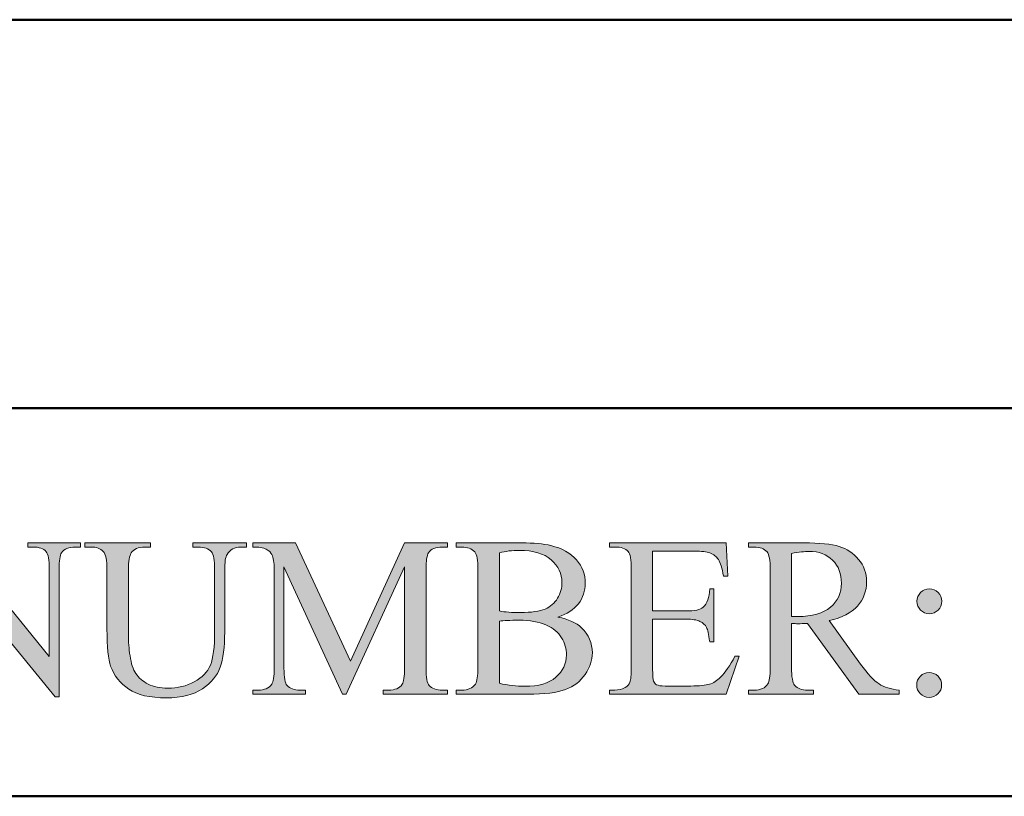
# Model space of a CAD drawing. Units: inches. Extents: x 0.3 to 10.6, y 0.3 to 8.2.
# Drawn here: x 9.3 to 9.7, y 0.5 to 0.8 of the extents above; entities that cross this region are included whole.
import ezdxf

# ---------------------------------------------------------------- set-up
doc = ezdxf.new("R2010")
doc.units = ezdxf.units.IN
doc.header["$MEASUREMENT"] = 0
doc.layers.add('TEXT2', color=7, linetype='Continuous')

# ---------------------------------------------------------------- blocks, each defined once
blk = doc.blocks.new('block 40')
at = {"layer": 'TEXT2', "true_color": 0xffffff}
h = blk.add_hatch(color=7, dxfattribs=at)
h.dxf.hatch_style = 2
edge = h.paths.add_edge_path()
edge.add_spline(control_points=[(9.21467, 0.5789), (9.21467, 0.5789), (9.23188, 0.5789), (9.23188, 0.5789), (9.23188, 0.5789), (9.27064, 0.53133), (9.27064, 0.53133), (9.27064, 0.53133), (9.27064, 0.5679), (9.27064, 0.5679), (9.27064, 0.5718), (9.27021, 0.57423), (9.26933, 0.5752), (9.26817, 0.57651), (9.26636, 0.57716), (9.26386, 0.57716), (9.26386, 0.57716), (9.26166, 0.57716), (9.26166, 0.57716), (9.26166, 0.57716), (9.26166, 0.5789), (9.26166, 0.5789), (9.26166, 0.5789), (9.28373, 0.5789), (9.28373, 0.5789), (9.28373, 0.5789), (9.28373, 0.57716), (9.28373, 0.57716), (9.28373, 0.57716), (9.28149, 0.57716), (9.28149, 0.57716), (9.27881, 0.57716), (9.27691, 0.57635), (9.27578, 0.57473), (9.27511, 0.57373), (9.27475, 0.57145), (9.27475, 0.5679), (9.27475, 0.5679), (9.27475, 0.51444), (9.27475, 0.51444), (9.27475, 0.51444), (9.27307, 0.51444), (9.27307, 0.51444), (9.27307, 0.51444), (9.23127, 0.56551), (9.23127, 0.56551), (9.23127, 0.56551), (9.23127, 0.52646), (9.23127, 0.52646), (9.23127, 0.52257), (9.23169, 0.52014), (9.23253, 0.51917), (9.23371, 0.51786), (9.23554, 0.51721), (9.238, 0.51721), (9.238, 0.51721), (9.24025, 0.51721), (9.24025, 0.51721), (9.24025, 0.51721), (9.24025, 0.51548), (9.24025, 0.51548), (9.24025, 0.51548), (9.21817, 0.51548), (9.21817, 0.51548), (9.21817, 0.51548), (9.21817, 0.51721), (9.21817, 0.51721), (9.21817, 0.51721), (9.22036, 0.51721), (9.22036, 0.51721), (9.22308, 0.51721), (9.225, 0.51801), (9.22611, 0.51964), (9.22681, 0.52063), (9.22715, 0.52291), (9.22715, 0.52646), (9.22715, 0.52646), (9.22715, 0.57057), (9.22715, 0.57057), (9.22531, 0.57271), (9.22392, 0.57414), (9.22297, 0.57483), (9.22202, 0.57551), (9.22062, 0.57614), (9.21878, 0.57674), (9.21787, 0.57703), (9.2165, 0.57716), (9.21467, 0.57716), (9.21467, 0.57716), (9.21467, 0.5789), (9.21467, 0.5789)], knot_values=[0, 0, 0, 0, 1, 1, 1, 2, 2, 2, 3, 3, 3, 4, 4, 4, 5, 5, 5, 6, 6, 6, 7, 7, 7, 8, 8, 8, 9, 9, 9, 10, 10, 10, 11, 11, 11, 12, 12, 12, 13, 13, 13, 14, 14, 14, 15, 15, 15, 16, 16, 16, 17, 17, 17, 18, 18, 18, 19, 19, 19, 20, 20, 20, 21, 21, 21, 22, 22, 22, 23, 23, 23, 24, 24, 24, 25, 25, 25, 26, 26, 26, 27, 27, 27, 28, 28, 28, 29, 29, 29, 30, 30, 30, 30], degree=3, periodic=1)
h = blk.add_hatch(color=7, dxfattribs=at)
h.dxf.hatch_style = 2
edge = h.paths.add_edge_path()
edge.add_spline(control_points=[(9.33078, 0.57716), (9.33078, 0.57716), (9.33078, 0.5789), (9.33078, 0.5789), (9.33078, 0.5789), (9.35323, 0.5789), (9.35323, 0.5789), (9.35323, 0.5789), (9.35323, 0.57716), (9.35323, 0.57716), (9.35323, 0.57716), (9.35084, 0.57716), (9.35084, 0.57716), (9.34835, 0.57716), (9.34644, 0.57612), (9.34509, 0.57403), (9.34444, 0.57307), (9.34412, 0.57081), (9.34412, 0.56729), (9.34412, 0.56729), (9.34412, 0.54157), (9.34412, 0.54157), (9.34412, 0.53521), (9.34348, 0.53027), (9.34222, 0.52677), (9.34096, 0.52326), (9.33847, 0.52025), (9.33478, 0.51774), (9.33108, 0.51523), (9.32606, 0.51398), (9.3197, 0.51398), (9.31278, 0.51398), (9.30752, 0.51518), (9.30394, 0.51758), (9.30035, 0.51998), (9.29781, 0.52321), (9.29632, 0.52726), (9.29532, 0.53003), (9.29481, 0.53524), (9.29481, 0.54289), (9.29481, 0.54289), (9.29481, 0.56767), (9.29481, 0.56767), (9.29481, 0.57156), (9.29428, 0.57412), (9.2932, 0.57534), (9.29213, 0.57655), (9.29039, 0.57716), (9.28799, 0.57716), (9.28799, 0.57716), (9.2856, 0.57716), (9.2856, 0.57716), (9.2856, 0.57716), (9.2856, 0.5789), (9.2856, 0.5789), (9.2856, 0.5789), (9.31302, 0.5789), (9.31302, 0.5789), (9.31302, 0.5789), (9.31302, 0.57716), (9.31302, 0.57716), (9.31302, 0.57716), (9.31057, 0.57716), (9.31057, 0.57716), (9.30796, 0.57716), (9.30608, 0.57633), (9.30497, 0.57468), (9.30419, 0.57355), (9.30379, 0.57122), (9.30379, 0.56767), (9.30379, 0.56767), (9.30379, 0.54003), (9.30379, 0.54003), (9.30379, 0.53757), (9.30402, 0.53475), (9.30447, 0.53156), (9.30493, 0.52839), (9.30575, 0.52591), (9.30693, 0.52413), (9.30812, 0.52235), (9.30983, 0.52089), (9.31205, 0.51973), (9.31428, 0.51858), (9.31702, 0.518), (9.32026, 0.518), (9.32441, 0.518), (9.32811, 0.51891), (9.33139, 0.52071), (9.33466, 0.52252), (9.3369, 0.52483), (9.33811, 0.52766), (9.3393, 0.53048), (9.3399, 0.53526), (9.3399, 0.54199), (9.3399, 0.54199), (9.3399, 0.56767), (9.3399, 0.56767), (9.3399, 0.57163), (9.33946, 0.57411), (9.3386, 0.5751), (9.33738, 0.57647), (9.33557, 0.57716), (9.33317, 0.57716), (9.33317, 0.57716), (9.33078, 0.57716), (9.33078, 0.57716)], knot_values=[0, 0, 0, 0, 1, 1, 1, 2, 2, 2, 3, 3, 3, 4, 4, 4, 5, 5, 5, 6, 6, 6, 7, 7, 7, 8, 8, 8, 9, 9, 9, 10, 10, 10, 11, 11, 11, 12, 12, 12, 13, 13, 13, 14, 14, 14, 15, 15, 15, 16, 16, 16, 17, 17, 17, 18, 18, 18, 19, 19, 19, 20, 20, 20, 21, 21, 21, 22, 22, 22, 23, 23, 23, 24, 24, 24, 25, 25, 25, 26, 26, 26, 27, 27, 27, 28, 28, 28, 29, 29, 29, 30, 30, 30, 31, 31, 31, 32, 32, 32, 33, 33, 33, 34, 34, 34, 35, 35, 35, 35], degree=3, periodic=1)
h = blk.add_hatch(color=7, dxfattribs=at)
h.dxf.hatch_style = 2
edge = h.paths.add_edge_path()
edge.add_spline(control_points=[(9.39345, 0.51548), (9.39345, 0.51548), (9.36894, 0.56883), (9.36894, 0.56883), (9.36894, 0.56883), (9.36894, 0.52646), (9.36894, 0.52646), (9.36894, 0.52257), (9.36936, 0.52014), (9.37021, 0.51917), (9.37137, 0.51786), (9.37318, 0.51721), (9.37568, 0.51721), (9.37568, 0.51721), (9.37792, 0.51721), (9.37792, 0.51721), (9.37792, 0.51721), (9.37792, 0.51548), (9.37792, 0.51548), (9.37792, 0.51548), (9.35585, 0.51548), (9.35585, 0.51548), (9.35585, 0.51548), (9.35585, 0.51721), (9.35585, 0.51721), (9.35585, 0.51721), (9.35809, 0.51721), (9.35809, 0.51721), (9.36077, 0.51721), (9.36267, 0.51801), (9.3638, 0.51964), (9.36449, 0.52063), (9.36483, 0.52291), (9.36483, 0.52646), (9.36483, 0.52646), (9.36483, 0.5679), (9.36483, 0.5679), (9.36483, 0.57071), (9.36452, 0.57274), (9.36389, 0.57399), (9.36346, 0.57488), (9.36266, 0.57564), (9.36148, 0.57625), (9.36031, 0.57686), (9.35844, 0.57716), (9.35585, 0.57716), (9.35585, 0.57716), (9.35585, 0.5789), (9.35585, 0.5789), (9.35585, 0.5789), (9.37381, 0.5789), (9.37381, 0.5789), (9.37381, 0.5789), (9.39681, 0.52927), (9.39681, 0.52927), (9.39681, 0.52927), (9.41945, 0.5789), (9.41945, 0.5789), (9.41945, 0.5789), (9.43741, 0.5789), (9.43741, 0.5789), (9.43741, 0.5789), (9.43741, 0.57716), (9.43741, 0.57716), (9.43741, 0.57716), (9.43521, 0.57716), (9.43521, 0.57716), (9.4325, 0.57716), (9.43058, 0.57635), (9.42946, 0.57473), (9.42878, 0.57373), (9.42843, 0.57145), (9.42843, 0.5679), (9.42843, 0.5679), (9.42843, 0.52646), (9.42843, 0.52646), (9.42843, 0.52257), (9.42887, 0.52014), (9.42974, 0.51917), (9.43089, 0.51786), (9.43271, 0.51721), (9.43521, 0.51721), (9.43521, 0.51721), (9.43741, 0.51721), (9.43741, 0.51721), (9.43741, 0.51721), (9.43741, 0.51548), (9.43741, 0.51548), (9.43741, 0.51548), (9.41047, 0.51548), (9.41047, 0.51548), (9.41047, 0.51548), (9.41047, 0.51721), (9.41047, 0.51721), (9.41047, 0.51721), (9.41272, 0.51721), (9.41272, 0.51721), (9.41543, 0.51721), (9.41733, 0.51801), (9.41842, 0.51964), (9.41911, 0.52063), (9.41945, 0.52291), (9.41945, 0.52646), (9.41945, 0.52646), (9.41945, 0.56883), (9.41945, 0.56883), (9.41945, 0.56883), (9.39499, 0.51548), (9.39499, 0.51548), (9.39499, 0.51548), (9.39345, 0.51548), (9.39345, 0.51548)], knot_values=[0, 0, 0, 0, 1, 1, 1, 2, 2, 2, 3, 3, 3, 4, 4, 4, 5, 5, 5, 6, 6, 6, 7, 7, 7, 8, 8, 8, 9, 9, 9, 10, 10, 10, 11, 11, 11, 12, 12, 12, 13, 13, 13, 14, 14, 14, 15, 15, 15, 16, 16, 16, 17, 17, 17, 18, 18, 18, 19, 19, 19, 20, 20, 20, 21, 21, 21, 22, 22, 22, 23, 23, 23, 24, 24, 24, 25, 25, 25, 26, 26, 26, 27, 27, 27, 28, 28, 28, 29, 29, 29, 30, 30, 30, 31, 31, 31, 32, 32, 32, 33, 33, 33, 34, 34, 34, 35, 35, 35, 36, 36, 36, 37, 37, 37, 37], degree=3, periodic=1)
h = blk.add_hatch(color=7, dxfattribs=at)
h.dxf.hatch_style = 2
edge = h.paths.add_edge_path()
edge.add_spline(control_points=[(9.48367, 0.54784), (9.48806, 0.5469), (9.49135, 0.54541), (9.49353, 0.54335), (9.49655, 0.54049), (9.49807, 0.53697), (9.49807, 0.53282), (9.49807, 0.52968), (9.49707, 0.52667), (9.49508, 0.52378), (9.49308, 0.52089), (9.49034, 0.51879), (9.48687, 0.51747), (9.48338, 0.51614), (9.47808, 0.51548), (9.47095, 0.51548), (9.47095, 0.51548), (9.44101, 0.51548), (9.44101, 0.51548), (9.44101, 0.51548), (9.44101, 0.51721), (9.44101, 0.51721), (9.44101, 0.51721), (9.4434, 0.51721), (9.4434, 0.51721), (9.44604, 0.51721), (9.44794, 0.51805), (9.4491, 0.51973), (9.44982, 0.52082), (9.45018, 0.52314), (9.45018, 0.52671), (9.45018, 0.52671), (9.45018, 0.56767), (9.45018, 0.56767), (9.45018, 0.5716), (9.44972, 0.57407), (9.44883, 0.5751), (9.4476, 0.57647), (9.4458, 0.57716), (9.4434, 0.57716), (9.4434, 0.57716), (9.44101, 0.57716), (9.44101, 0.57716), (9.44101, 0.57716), (9.44101, 0.5789), (9.44101, 0.5789), (9.44101, 0.5789), (9.46842, 0.5789), (9.46842, 0.5789), (9.47354, 0.5789), (9.47763, 0.57852), (9.48071, 0.57777), (9.48539, 0.57665), (9.48896, 0.57467), (9.49143, 0.5718), (9.4939, 0.56896), (9.49512, 0.56567), (9.49512, 0.56196), (9.49512, 0.55878), (9.49415, 0.55594), (9.49223, 0.55343), (9.49029, 0.55092), (9.48744, 0.54906), (9.48367, 0.54784)], knot_values=[0, 0, 0, 0, 1, 1, 1, 2, 2, 2, 3, 3, 3, 4, 4, 4, 5, 5, 5, 6, 6, 6, 7, 7, 7, 8, 8, 8, 9, 9, 9, 10, 10, 10, 11, 11, 11, 12, 12, 12, 13, 13, 13, 14, 14, 14, 15, 15, 15, 16, 16, 16, 17, 17, 17, 18, 18, 18, 19, 19, 19, 20, 20, 20, 21, 21, 21, 21], degree=3, periodic=1)
edge = h.paths.add_edge_path()
edge.add_spline(control_points=[(9.45916, 0.55036), (9.46031, 0.55014), (9.46163, 0.54998), (9.46311, 0.54987), (9.46459, 0.54976), (9.46621, 0.54971), (9.468, 0.54971), (9.47255, 0.54971), (9.47597, 0.5502), (9.47826, 0.55119), (9.48055, 0.55216), (9.48231, 0.55367), (9.48352, 0.55569), (9.48474, 0.55773), (9.48535, 0.55994), (9.48535, 0.56234), (9.48535, 0.56604), (9.48383, 0.56921), (9.48081, 0.57183), (9.47778, 0.57445), (9.47338, 0.57576), (9.46757, 0.57576), (9.46446, 0.57576), (9.46166, 0.57541), (9.45916, 0.57473), (9.45916, 0.57473), (9.45916, 0.55036), (9.45916, 0.55036)], knot_values=[0, 0, 0, 0, 1, 1, 1, 2, 2, 2, 3, 3, 3, 4, 4, 4, 5, 5, 5, 6, 6, 6, 7, 7, 7, 8, 8, 8, 9, 9, 9, 9], degree=3, periodic=1)
edge = h.paths.add_edge_path()
edge.add_spline(control_points=[(9.45916, 0.52006), (9.46277, 0.51922), (9.46635, 0.5188), (9.46986, 0.5188), (9.4755, 0.5188), (9.47982, 0.52006), (9.48277, 0.52261), (9.48573, 0.52515), (9.48722, 0.52829), (9.48722, 0.53204), (9.48722, 0.53449), (9.48655, 0.53687), (9.4852, 0.53914), (9.48387, 0.54141), (9.48169, 0.54321), (9.47866, 0.54451), (9.47564, 0.54583), (9.4719, 0.54648), (9.46743, 0.54648), (9.46551, 0.54648), (9.46385, 0.54645), (9.46248, 0.54639), (9.4611, 0.54633), (9.46, 0.54622), (9.45916, 0.54606), (9.45916, 0.54606), (9.45916, 0.52006), (9.45916, 0.52006)], knot_values=[0, 0, 0, 0, 1, 1, 1, 2, 2, 2, 3, 3, 3, 4, 4, 4, 5, 5, 5, 6, 6, 6, 7, 7, 7, 8, 8, 8, 9, 9, 9, 9], degree=3, periodic=1)
h = blk.add_hatch(color=7, dxfattribs=at)
h.dxf.hatch_style = 2
edge = h.paths.add_edge_path()
edge.add_spline(control_points=[(9.52333, 0.57543), (9.52333, 0.57543), (9.52333, 0.55036), (9.52333, 0.55036), (9.52333, 0.55036), (9.53726, 0.55036), (9.53726, 0.55036), (9.54088, 0.55036), (9.54329, 0.5509), (9.5445, 0.552), (9.54613, 0.55344), (9.54704, 0.55596), (9.54721, 0.55958), (9.54721, 0.55958), (9.54895, 0.55958), (9.54895, 0.55958), (9.54895, 0.55958), (9.54895, 0.5375), (9.54895, 0.5375), (9.54895, 0.5375), (9.54721, 0.5375), (9.54721, 0.5375), (9.54678, 0.5406), (9.54635, 0.54258), (9.54591, 0.54344), (9.54536, 0.54453), (9.54443, 0.5454), (9.54315, 0.54602), (9.54187, 0.54664), (9.5399, 0.54696), (9.53726, 0.54696), (9.53726, 0.54696), (9.52333, 0.54696), (9.52333, 0.54696), (9.52333, 0.54696), (9.52333, 0.52604), (9.52333, 0.52604), (9.52333, 0.52323), (9.52345, 0.52154), (9.5237, 0.52093), (9.52394, 0.52032), (9.52439, 0.51983), (9.52501, 0.51948), (9.52563, 0.51911), (9.52681, 0.51893), (9.52856, 0.51893), (9.52856, 0.51893), (9.53932, 0.51893), (9.53932, 0.51893), (9.5429, 0.51893), (9.54551, 0.51919), (9.54713, 0.51968), (9.54875, 0.52018), (9.55031, 0.52116), (9.5518, 0.52264), (9.55374, 0.52456), (9.55572, 0.52748), (9.55774, 0.53137), (9.55774, 0.53137), (9.55961, 0.53137), (9.55961, 0.53137), (9.55961, 0.53137), (9.55414, 0.51548), (9.55414, 0.51548), (9.55414, 0.51548), (9.50528, 0.51548), (9.50528, 0.51548), (9.50528, 0.51548), (9.50528, 0.51721), (9.50528, 0.51721), (9.50528, 0.51721), (9.50751, 0.51721), (9.50751, 0.51721), (9.50901, 0.51721), (9.51043, 0.51756), (9.51177, 0.51828), (9.51276, 0.51879), (9.51344, 0.51953), (9.51381, 0.52052), (9.51416, 0.52153), (9.51434, 0.52357), (9.51434, 0.52665), (9.51434, 0.52665), (9.51434, 0.56786), (9.51434, 0.56786), (9.51434, 0.57187), (9.51394, 0.57435), (9.51313, 0.57529), (9.512, 0.57654), (9.51013, 0.57716), (9.50751, 0.57716), (9.50751, 0.57716), (9.50528, 0.57716), (9.50528, 0.57716), (9.50528, 0.57716), (9.50528, 0.5789), (9.50528, 0.5789), (9.50528, 0.5789), (9.55414, 0.5789), (9.55414, 0.5789), (9.55414, 0.5789), (9.55485, 0.565), (9.55485, 0.565), (9.55485, 0.565), (9.55302, 0.565), (9.55302, 0.565), (9.55237, 0.56833), (9.55164, 0.57062), (9.55085, 0.57187), (9.55005, 0.57312), (9.54887, 0.57407), (9.54731, 0.57473), (9.54606, 0.5752), (9.54386, 0.57543), (9.54072, 0.57543), (9.54072, 0.57543), (9.52333, 0.57543), (9.52333, 0.57543)], knot_values=[0, 0, 0, 0, 1, 1, 1, 2, 2, 2, 3, 3, 3, 4, 4, 4, 5, 5, 5, 6, 6, 6, 7, 7, 7, 8, 8, 8, 9, 9, 9, 10, 10, 10, 11, 11, 11, 12, 12, 12, 13, 13, 13, 14, 14, 14, 15, 15, 15, 16, 16, 16, 17, 17, 17, 18, 18, 18, 19, 19, 19, 20, 20, 20, 21, 21, 21, 22, 22, 22, 23, 23, 23, 24, 24, 24, 25, 25, 25, 26, 26, 26, 27, 27, 27, 28, 28, 28, 29, 29, 29, 30, 30, 30, 31, 31, 31, 32, 32, 32, 33, 33, 33, 34, 34, 34, 35, 35, 35, 36, 36, 36, 37, 37, 37, 38, 38, 38, 39, 39, 39, 39], degree=3, periodic=1)
h = blk.add_hatch(color=7, dxfattribs=at)
h.dxf.hatch_style = 2
edge = h.paths.add_edge_path()
edge.add_spline(control_points=[(9.62653, 0.51548), (9.62653, 0.51548), (9.60961, 0.51548), (9.60961, 0.51548), (9.60961, 0.51548), (9.58815, 0.54513), (9.58815, 0.54513), (9.58655, 0.54506), (9.58526, 0.54503), (9.58426, 0.54503), (9.58385, 0.54503), (9.58341, 0.54504), (9.58295, 0.54506), (9.58248, 0.54507), (9.582, 0.5451), (9.5815, 0.54513), (9.5815, 0.54513), (9.5815, 0.52671), (9.5815, 0.52671), (9.5815, 0.52271), (9.58194, 0.52024), (9.5828, 0.51926), (9.584, 0.51789), (9.58577, 0.51721), (9.58815, 0.51721), (9.58815, 0.51721), (9.59062, 0.51721), (9.59062, 0.51721), (9.59062, 0.51721), (9.59062, 0.51548), (9.59062, 0.51548), (9.59062, 0.51548), (9.56345, 0.51548), (9.56345, 0.51548), (9.56345, 0.51548), (9.56345, 0.51721), (9.56345, 0.51721), (9.56345, 0.51721), (9.56584, 0.51721), (9.56584, 0.51721), (9.56851, 0.51721), (9.57043, 0.51808), (9.57159, 0.51983), (9.57224, 0.52079), (9.57256, 0.52308), (9.57256, 0.52671), (9.57256, 0.52671), (9.57256, 0.56767), (9.57256, 0.56767), (9.57256, 0.57166), (9.57213, 0.57414), (9.57126, 0.5751), (9.57004, 0.57647), (9.56824, 0.57716), (9.56584, 0.57716), (9.56584, 0.57716), (9.56345, 0.57716), (9.56345, 0.57716), (9.56345, 0.57716), (9.56345, 0.5789), (9.56345, 0.5789), (9.56345, 0.5789), (9.58655, 0.5789), (9.58655, 0.5789), (9.59329, 0.5789), (9.59825, 0.5784), (9.60144, 0.57742), (9.60464, 0.57644), (9.60735, 0.57463), (9.60958, 0.57199), (9.61182, 0.56936), (9.61293, 0.56622), (9.61293, 0.56257), (9.61293, 0.55868), (9.61165, 0.55528), (9.60912, 0.55242), (9.60658, 0.54955), (9.60263, 0.54753), (9.5973, 0.54635), (9.5973, 0.54635), (9.61041, 0.52814), (9.61041, 0.52814), (9.61339, 0.52397), (9.61597, 0.5212), (9.61812, 0.51983), (9.62027, 0.51845), (9.62307, 0.51758), (9.62653, 0.51721), (9.62653, 0.51721), (9.62653, 0.51548), (9.62653, 0.51548)], knot_values=[0, 0, 0, 0, 1, 1, 1, 2, 2, 2, 3, 3, 3, 4, 4, 4, 5, 5, 5, 6, 6, 6, 7, 7, 7, 8, 8, 8, 9, 9, 9, 10, 10, 10, 11, 11, 11, 12, 12, 12, 13, 13, 13, 14, 14, 14, 15, 15, 15, 16, 16, 16, 17, 17, 17, 18, 18, 18, 19, 19, 19, 20, 20, 20, 21, 21, 21, 22, 22, 22, 23, 23, 23, 24, 24, 24, 25, 25, 25, 26, 26, 26, 27, 27, 27, 28, 28, 28, 29, 29, 29, 30, 30, 30, 30], degree=3, periodic=1)
edge = h.paths.add_edge_path()
edge.add_spline(control_points=[(9.5815, 0.54807), (9.5821, 0.54807), (9.5826, 0.54807), (9.58305, 0.54806), (9.58348, 0.54803), (9.58384, 0.54803), (9.58412, 0.54803), (9.59017, 0.54803), (9.59473, 0.54933), (9.59781, 0.55195), (9.60087, 0.55458), (9.6024, 0.55792), (9.6024, 0.56196), (9.6024, 0.56592), (9.60117, 0.56915), (9.59869, 0.57161), (9.5962, 0.5741), (9.59292, 0.57534), (9.58884, 0.57534), (9.58704, 0.57534), (9.58458, 0.57505), (9.5815, 0.57445), (9.5815, 0.57445), (9.5815, 0.54807), (9.5815, 0.54807)], knot_values=[0, 0, 0, 0, 1, 1, 1, 2, 2, 2, 3, 3, 3, 4, 4, 4, 5, 5, 5, 6, 6, 6, 7, 7, 7, 8, 8, 8, 8], degree=3, periodic=1)
h = blk.add_hatch(color=7, dxfattribs=at)
h.dxf.hatch_style = 2
edge = h.paths.add_edge_path()
edge.add_spline(control_points=[(9.63912, 0.52459), (9.64058, 0.52459), (9.64182, 0.52407), (9.64284, 0.52306), (9.64385, 0.52203), (9.64435, 0.52079), (9.64435, 0.51935), (9.64435, 0.51792), (9.64384, 0.5167), (9.64281, 0.51569), (9.64178, 0.51468), (9.64056, 0.51416), (9.63912, 0.51416), (9.63768, 0.51416), (9.63646, 0.51468), (9.63544, 0.51569), (9.63443, 0.5167), (9.63392, 0.51792), (9.63392, 0.51935), (9.63392, 0.52079), (9.63443, 0.52203), (9.63544, 0.52306), (9.63646, 0.52407), (9.63768, 0.52459), (9.63912, 0.52459)], knot_values=[0, 0, 0, 0, 1, 1, 1, 2, 2, 2, 3, 3, 3, 4, 4, 4, 5, 5, 5, 6, 6, 6, 7, 7, 7, 8, 8, 8, 8], degree=3, periodic=1)
edge = h.paths.add_edge_path()
edge.add_spline(control_points=[(9.63921, 0.55962), (9.64064, 0.55962), (9.64187, 0.55912), (9.64288, 0.55811), (9.64389, 0.55709), (9.6444, 0.55587), (9.6444, 0.55443), (9.6444, 0.55299), (9.64389, 0.55177), (9.64288, 0.55077), (9.64187, 0.54975), (9.64064, 0.54924), (9.63921, 0.54924), (9.63778, 0.54924), (9.63656, 0.54975), (9.63554, 0.55077), (9.63452, 0.55177), (9.63402, 0.55299), (9.63402, 0.55443), (9.63402, 0.55587), (9.63452, 0.55709), (9.63554, 0.55811), (9.63656, 0.55912), (9.63778, 0.55962), (9.63921, 0.55962)], knot_values=[0, 0, 0, 0, 1, 1, 1, 2, 2, 2, 3, 3, 3, 4, 4, 4, 5, 5, 5, 6, 6, 6, 7, 7, 7, 8, 8, 8, 8], degree=3, periodic=1)
at = {"layer": 'TEXT2', "lineweight": 0}
for points, knots in [([(9.21467, 0.5789), (9.21467, 0.5789), (9.23188, 0.5789), (9.23188, 0.5789), (9.23188, 0.5789), (9.27064, 0.53133), (9.27064, 0.53133), (9.27064, 0.53133), (9.27064, 0.5679), (9.27064, 0.5679), (9.27064, 0.5718), (9.27021, 0.57423), (9.26933, 0.5752), (9.26817, 0.57651), (9.26636, 0.57716), (9.26386, 0.57716), (9.26386, 0.57716), (9.26166, 0.57716), (9.26166, 0.57716), (9.26166, 0.57716), (9.26166, 0.5789), (9.26166, 0.5789), (9.26166, 0.5789), (9.28373, 0.5789), (9.28373, 0.5789), (9.28373, 0.5789), (9.28373, 0.57716), (9.28373, 0.57716), (9.28373, 0.57716), (9.28149, 0.57716), (9.28149, 0.57716), (9.27881, 0.57716), (9.27691, 0.57635), (9.27578, 0.57473), (9.27511, 0.57373), (9.27475, 0.57145), (9.27475, 0.5679), (9.27475, 0.5679), (9.27475, 0.51444), (9.27475, 0.51444), (9.27475, 0.51444), (9.27307, 0.51444), (9.27307, 0.51444), (9.27307, 0.51444), (9.23127, 0.56551), (9.23127, 0.56551), (9.23127, 0.56551), (9.23127, 0.52646), (9.23127, 0.52646), (9.23127, 0.52257), (9.23169, 0.52014), (9.23253, 0.51917), (9.23371, 0.51786), (9.23554, 0.51721), (9.238, 0.51721), (9.238, 0.51721), (9.24025, 0.51721), (9.24025, 0.51721), (9.24025, 0.51721), (9.24025, 0.51548), (9.24025, 0.51548), (9.24025, 0.51548), (9.21817, 0.51548), (9.21817, 0.51548), (9.21817, 0.51548), (9.21817, 0.51721), (9.21817, 0.51721), (9.21817, 0.51721), (9.22036, 0.51721), (9.22036, 0.51721), (9.22308, 0.51721), (9.225, 0.51801), (9.22611, 0.51964), (9.22681, 0.52063), (9.22715, 0.52291), (9.22715, 0.52646), (9.22715, 0.52646), (9.22715, 0.57057), (9.22715, 0.57057), (9.22531, 0.57271), (9.22392, 0.57414), (9.22297, 0.57483), (9.22202, 0.57551), (9.22062, 0.57614), (9.21878, 0.57674), (9.21787, 0.57703), (9.2165, 0.57716), (9.21467, 0.57716), (9.21467, 0.57716), (9.21467, 0.5789), (9.21467, 0.5789)], [0, 0, 0, 0, 1, 1, 1, 2, 2, 2, 3, 3, 3, 4, 4, 4, 5, 5, 5, 6, 6, 6, 7, 7, 7, 8, 8, 8, 9, 9, 9, 10, 10, 10, 11, 11, 11, 12, 12, 12, 13, 13, 13, 14, 14, 14, 15, 15, 15, 16, 16, 16, 17, 17, 17, 18, 18, 18, 19, 19, 19, 20, 20, 20, 21, 21, 21, 22, 22, 22, 23, 23, 23, 24, 24, 24, 25, 25, 25, 26, 26, 26, 27, 27, 27, 28, 28, 28, 29, 29, 29, 30, 30, 30, 30]), ([(9.33078, 0.57716), (9.33078, 0.57716), (9.33078, 0.5789), (9.33078, 0.5789), (9.33078, 0.5789), (9.35323, 0.5789), (9.35323, 0.5789), (9.35323, 0.5789), (9.35323, 0.57716), (9.35323, 0.57716), (9.35323, 0.57716), (9.35084, 0.57716), (9.35084, 0.57716), (9.34835, 0.57716), (9.34644, 0.57612), (9.34509, 0.57403), (9.34444, 0.57307), (9.34412, 0.57081), (9.34412, 0.56729), (9.34412, 0.56729), (9.34412, 0.54157), (9.34412, 0.54157), (9.34412, 0.53521), (9.34348, 0.53027), (9.34222, 0.52677), (9.34096, 0.52326), (9.33847, 0.52025), (9.33478, 0.51774), (9.33108, 0.51523), (9.32606, 0.51398), (9.3197, 0.51398), (9.31278, 0.51398), (9.30752, 0.51518), (9.30394, 0.51758), (9.30035, 0.51998), (9.29781, 0.52321), (9.29632, 0.52726), (9.29532, 0.53003), (9.29481, 0.53524), (9.29481, 0.54289), (9.29481, 0.54289), (9.29481, 0.56767), (9.29481, 0.56767), (9.29481, 0.57156), (9.29428, 0.57412), (9.2932, 0.57534), (9.29213, 0.57655), (9.29039, 0.57716), (9.28799, 0.57716), (9.28799, 0.57716), (9.2856, 0.57716), (9.2856, 0.57716), (9.2856, 0.57716), (9.2856, 0.5789), (9.2856, 0.5789), (9.2856, 0.5789), (9.31302, 0.5789), (9.31302, 0.5789), (9.31302, 0.5789), (9.31302, 0.57716), (9.31302, 0.57716), (9.31302, 0.57716), (9.31057, 0.57716), (9.31057, 0.57716), (9.30796, 0.57716), (9.30608, 0.57633), (9.30497, 0.57468), (9.30419, 0.57355), (9.30379, 0.57122), (9.30379, 0.56767), (9.30379, 0.56767), (9.30379, 0.54003), (9.30379, 0.54003), (9.30379, 0.53757), (9.30402, 0.53475), (9.30447, 0.53156), (9.30493, 0.52839), (9.30575, 0.52591), (9.30693, 0.52413), (9.30812, 0.52235), (9.30983, 0.52089), (9.31205, 0.51973), (9.31428, 0.51858), (9.31702, 0.518), (9.32026, 0.518), (9.32441, 0.518), (9.32811, 0.51891), (9.33139, 0.52071), (9.33466, 0.52252), (9.3369, 0.52483), (9.33811, 0.52766), (9.3393, 0.53048), (9.3399, 0.53526), (9.3399, 0.54199), (9.3399, 0.54199), (9.3399, 0.56767), (9.3399, 0.56767), (9.3399, 0.57163), (9.33946, 0.57411), (9.3386, 0.5751), (9.33738, 0.57647), (9.33557, 0.57716), (9.33317, 0.57716), (9.33317, 0.57716), (9.33078, 0.57716), (9.33078, 0.57716)], [0, 0, 0, 0, 1, 1, 1, 2, 2, 2, 3, 3, 3, 4, 4, 4, 5, 5, 5, 6, 6, 6, 7, 7, 7, 8, 8, 8, 9, 9, 9, 10, 10, 10, 11, 11, 11, 12, 12, 12, 13, 13, 13, 14, 14, 14, 15, 15, 15, 16, 16, 16, 17, 17, 17, 18, 18, 18, 19, 19, 19, 20, 20, 20, 21, 21, 21, 22, 22, 22, 23, 23, 23, 24, 24, 24, 25, 25, 25, 26, 26, 26, 27, 27, 27, 28, 28, 28, 29, 29, 29, 30, 30, 30, 31, 31, 31, 32, 32, 32, 33, 33, 33, 34, 34, 34, 35, 35, 35, 35]), ([(9.39345, 0.51548), (9.39345, 0.51548), (9.36894, 0.56883), (9.36894, 0.56883), (9.36894, 0.56883), (9.36894, 0.52646), (9.36894, 0.52646), (9.36894, 0.52257), (9.36936, 0.52014), (9.37021, 0.51917), (9.37137, 0.51786), (9.37318, 0.51721), (9.37568, 0.51721), (9.37568, 0.51721), (9.37792, 0.51721), (9.37792, 0.51721), (9.37792, 0.51721), (9.37792, 0.51548), (9.37792, 0.51548), (9.37792, 0.51548), (9.35585, 0.51548), (9.35585, 0.51548), (9.35585, 0.51548), (9.35585, 0.51721), (9.35585, 0.51721), (9.35585, 0.51721), (9.35809, 0.51721), (9.35809, 0.51721), (9.36077, 0.51721), (9.36267, 0.51801), (9.3638, 0.51964), (9.36449, 0.52063), (9.36483, 0.52291), (9.36483, 0.52646), (9.36483, 0.52646), (9.36483, 0.5679), (9.36483, 0.5679), (9.36483, 0.57071), (9.36452, 0.57274), (9.36389, 0.57399), (9.36346, 0.57488), (9.36266, 0.57564), (9.36148, 0.57625), (9.36031, 0.57686), (9.35844, 0.57716), (9.35585, 0.57716), (9.35585, 0.57716), (9.35585, 0.5789), (9.35585, 0.5789), (9.35585, 0.5789), (9.37381, 0.5789), (9.37381, 0.5789), (9.37381, 0.5789), (9.39681, 0.52927), (9.39681, 0.52927), (9.39681, 0.52927), (9.41945, 0.5789), (9.41945, 0.5789), (9.41945, 0.5789), (9.43741, 0.5789), (9.43741, 0.5789), (9.43741, 0.5789), (9.43741, 0.57716), (9.43741, 0.57716), (9.43741, 0.57716), (9.43521, 0.57716), (9.43521, 0.57716), (9.4325, 0.57716), (9.43058, 0.57635), (9.42946, 0.57473), (9.42878, 0.57373), (9.42843, 0.57145), (9.42843, 0.5679), (9.42843, 0.5679), (9.42843, 0.52646), (9.42843, 0.52646), (9.42843, 0.52257), (9.42887, 0.52014), (9.42974, 0.51917), (9.43089, 0.51786), (9.43271, 0.51721), (9.43521, 0.51721), (9.43521, 0.51721), (9.43741, 0.51721), (9.43741, 0.51721), (9.43741, 0.51721), (9.43741, 0.51548), (9.43741, 0.51548), (9.43741, 0.51548), (9.41047, 0.51548), (9.41047, 0.51548), (9.41047, 0.51548), (9.41047, 0.51721), (9.41047, 0.51721), (9.41047, 0.51721), (9.41272, 0.51721), (9.41272, 0.51721), (9.41543, 0.51721), (9.41733, 0.51801), (9.41842, 0.51964), (9.41911, 0.52063), (9.41945, 0.52291), (9.41945, 0.52646), (9.41945, 0.52646), (9.41945, 0.56883), (9.41945, 0.56883), (9.41945, 0.56883), (9.39499, 0.51548), (9.39499, 0.51548), (9.39499, 0.51548), (9.39345, 0.51548), (9.39345, 0.51548)], [0, 0, 0, 0, 1, 1, 1, 2, 2, 2, 3, 3, 3, 4, 4, 4, 5, 5, 5, 6, 6, 6, 7, 7, 7, 8, 8, 8, 9, 9, 9, 10, 10, 10, 11, 11, 11, 12, 12, 12, 13, 13, 13, 14, 14, 14, 15, 15, 15, 16, 16, 16, 17, 17, 17, 18, 18, 18, 19, 19, 19, 20, 20, 20, 21, 21, 21, 22, 22, 22, 23, 23, 23, 24, 24, 24, 25, 25, 25, 26, 26, 26, 27, 27, 27, 28, 28, 28, 29, 29, 29, 30, 30, 30, 31, 31, 31, 32, 32, 32, 33, 33, 33, 34, 34, 34, 35, 35, 35, 36, 36, 36, 37, 37, 37, 37]), ([(9.48367, 0.54784), (9.48806, 0.5469), (9.49135, 0.54541), (9.49353, 0.54335), (9.49655, 0.54049), (9.49807, 0.53697), (9.49807, 0.53282), (9.49807, 0.52968), (9.49707, 0.52667), (9.49508, 0.52378), (9.49308, 0.52089), (9.49034, 0.51879), (9.48687, 0.51747), (9.48338, 0.51614), (9.47808, 0.51548), (9.47095, 0.51548), (9.47095, 0.51548), (9.44101, 0.51548), (9.44101, 0.51548), (9.44101, 0.51548), (9.44101, 0.51721), (9.44101, 0.51721), (9.44101, 0.51721), (9.4434, 0.51721), (9.4434, 0.51721), (9.44604, 0.51721), (9.44794, 0.51805), (9.4491, 0.51973), (9.44982, 0.52082), (9.45018, 0.52314), (9.45018, 0.52671), (9.45018, 0.52671), (9.45018, 0.56767), (9.45018, 0.56767), (9.45018, 0.5716), (9.44972, 0.57407), (9.44883, 0.5751), (9.4476, 0.57647), (9.4458, 0.57716), (9.4434, 0.57716), (9.4434, 0.57716), (9.44101, 0.57716), (9.44101, 0.57716), (9.44101, 0.57716), (9.44101, 0.5789), (9.44101, 0.5789), (9.44101, 0.5789), (9.46842, 0.5789), (9.46842, 0.5789), (9.47354, 0.5789), (9.47763, 0.57852), (9.48071, 0.57777), (9.48539, 0.57665), (9.48896, 0.57467), (9.49143, 0.5718), (9.4939, 0.56896), (9.49512, 0.56567), (9.49512, 0.56196), (9.49512, 0.55878), (9.49415, 0.55594), (9.49223, 0.55343), (9.49029, 0.55092), (9.48744, 0.54906), (9.48367, 0.54784)], [0, 0, 0, 0, 1, 1, 1, 2, 2, 2, 3, 3, 3, 4, 4, 4, 5, 5, 5, 6, 6, 6, 7, 7, 7, 8, 8, 8, 9, 9, 9, 10, 10, 10, 11, 11, 11, 12, 12, 12, 13, 13, 13, 14, 14, 14, 15, 15, 15, 16, 16, 16, 17, 17, 17, 18, 18, 18, 19, 19, 19, 20, 20, 20, 21, 21, 21, 21]), ([(9.52333, 0.57543), (9.52333, 0.57543), (9.52333, 0.55036), (9.52333, 0.55036), (9.52333, 0.55036), (9.53726, 0.55036), (9.53726, 0.55036), (9.54088, 0.55036), (9.54329, 0.5509), (9.5445, 0.552), (9.54613, 0.55344), (9.54704, 0.55596), (9.54721, 0.55958), (9.54721, 0.55958), (9.54895, 0.55958), (9.54895, 0.55958), (9.54895, 0.55958), (9.54895, 0.5375), (9.54895, 0.5375), (9.54895, 0.5375), (9.54721, 0.5375), (9.54721, 0.5375), (9.54678, 0.5406), (9.54635, 0.54258), (9.54591, 0.54344), (9.54536, 0.54453), (9.54443, 0.5454), (9.54315, 0.54602), (9.54187, 0.54664), (9.5399, 0.54696), (9.53726, 0.54696), (9.53726, 0.54696), (9.52333, 0.54696), (9.52333, 0.54696), (9.52333, 0.54696), (9.52333, 0.52604), (9.52333, 0.52604), (9.52333, 0.52323), (9.52345, 0.52154), (9.5237, 0.52093), (9.52394, 0.52032), (9.52439, 0.51983), (9.52501, 0.51948), (9.52563, 0.51911), (9.52681, 0.51893), (9.52856, 0.51893), (9.52856, 0.51893), (9.53932, 0.51893), (9.53932, 0.51893), (9.5429, 0.51893), (9.54551, 0.51919), (9.54713, 0.51968), (9.54875, 0.52018), (9.55031, 0.52116), (9.5518, 0.52264), (9.55374, 0.52456), (9.55572, 0.52748), (9.55774, 0.53137), (9.55774, 0.53137), (9.55961, 0.53137), (9.55961, 0.53137), (9.55961, 0.53137), (9.55414, 0.51548), (9.55414, 0.51548), (9.55414, 0.51548), (9.50528, 0.51548), (9.50528, 0.51548), (9.50528, 0.51548), (9.50528, 0.51721), (9.50528, 0.51721), (9.50528, 0.51721), (9.50751, 0.51721), (9.50751, 0.51721), (9.50901, 0.51721), (9.51043, 0.51756), (9.51177, 0.51828), (9.51276, 0.51879), (9.51344, 0.51953), (9.51381, 0.52052), (9.51416, 0.52153), (9.51434, 0.52357), (9.51434, 0.52665), (9.51434, 0.52665), (9.51434, 0.56786), (9.51434, 0.56786), (9.51434, 0.57187), (9.51394, 0.57435), (9.51313, 0.57529), (9.512, 0.57654), (9.51013, 0.57716), (9.50751, 0.57716), (9.50751, 0.57716), (9.50528, 0.57716), (9.50528, 0.57716), (9.50528, 0.57716), (9.50528, 0.5789), (9.50528, 0.5789), (9.50528, 0.5789), (9.55414, 0.5789), (9.55414, 0.5789), (9.55414, 0.5789), (9.55485, 0.565), (9.55485, 0.565), (9.55485, 0.565), (9.55302, 0.565), (9.55302, 0.565), (9.55237, 0.56833), (9.55164, 0.57062), (9.55085, 0.57187), (9.55005, 0.57312), (9.54887, 0.57407), (9.54731, 0.57473), (9.54606, 0.5752), (9.54386, 0.57543), (9.54072, 0.57543), (9.54072, 0.57543), (9.52333, 0.57543), (9.52333, 0.57543)], [0, 0, 0, 0, 1, 1, 1, 2, 2, 2, 3, 3, 3, 4, 4, 4, 5, 5, 5, 6, 6, 6, 7, 7, 7, 8, 8, 8, 9, 9, 9, 10, 10, 10, 11, 11, 11, 12, 12, 12, 13, 13, 13, 14, 14, 14, 15, 15, 15, 16, 16, 16, 17, 17, 17, 18, 18, 18, 19, 19, 19, 20, 20, 20, 21, 21, 21, 22, 22, 22, 23, 23, 23, 24, 24, 24, 25, 25, 25, 26, 26, 26, 27, 27, 27, 28, 28, 28, 29, 29, 29, 30, 30, 30, 31, 31, 31, 32, 32, 32, 33, 33, 33, 34, 34, 34, 35, 35, 35, 36, 36, 36, 37, 37, 37, 38, 38, 38, 39, 39, 39, 39]), ([(9.62653, 0.51548), (9.62653, 0.51548), (9.60961, 0.51548), (9.60961, 0.51548), (9.60961, 0.51548), (9.58815, 0.54513), (9.58815, 0.54513), (9.58655, 0.54506), (9.58526, 0.54503), (9.58426, 0.54503), (9.58385, 0.54503), (9.58341, 0.54504), (9.58295, 0.54506), (9.58248, 0.54507), (9.582, 0.5451), (9.5815, 0.54513), (9.5815, 0.54513), (9.5815, 0.52671), (9.5815, 0.52671), (9.5815, 0.52271), (9.58194, 0.52024), (9.5828, 0.51926), (9.584, 0.51789), (9.58577, 0.51721), (9.58815, 0.51721), (9.58815, 0.51721), (9.59062, 0.51721), (9.59062, 0.51721), (9.59062, 0.51721), (9.59062, 0.51548), (9.59062, 0.51548), (9.59062, 0.51548), (9.56345, 0.51548), (9.56345, 0.51548), (9.56345, 0.51548), (9.56345, 0.51721), (9.56345, 0.51721), (9.56345, 0.51721), (9.56584, 0.51721), (9.56584, 0.51721), (9.56851, 0.51721), (9.57043, 0.51808), (9.57159, 0.51983), (9.57224, 0.52079), (9.57256, 0.52308), (9.57256, 0.52671), (9.57256, 0.52671), (9.57256, 0.56767), (9.57256, 0.56767), (9.57256, 0.57166), (9.57213, 0.57414), (9.57126, 0.5751), (9.57004, 0.57647), (9.56824, 0.57716), (9.56584, 0.57716), (9.56584, 0.57716), (9.56345, 0.57716), (9.56345, 0.57716), (9.56345, 0.57716), (9.56345, 0.5789), (9.56345, 0.5789), (9.56345, 0.5789), (9.58655, 0.5789), (9.58655, 0.5789), (9.59329, 0.5789), (9.59825, 0.5784), (9.60144, 0.57742), (9.60464, 0.57644), (9.60735, 0.57463), (9.60958, 0.57199), (9.61182, 0.56936), (9.61293, 0.56622), (9.61293, 0.56257), (9.61293, 0.55868), (9.61165, 0.55528), (9.60912, 0.55242), (9.60658, 0.54955), (9.60263, 0.54753), (9.5973, 0.54635), (9.5973, 0.54635), (9.61041, 0.52814), (9.61041, 0.52814), (9.61339, 0.52397), (9.61597, 0.5212), (9.61812, 0.51983), (9.62027, 0.51845), (9.62307, 0.51758), (9.62653, 0.51721), (9.62653, 0.51721), (9.62653, 0.51548), (9.62653, 0.51548)], [0, 0, 0, 0, 1, 1, 1, 2, 2, 2, 3, 3, 3, 4, 4, 4, 5, 5, 5, 6, 6, 6, 7, 7, 7, 8, 8, 8, 9, 9, 9, 10, 10, 10, 11, 11, 11, 12, 12, 12, 13, 13, 13, 14, 14, 14, 15, 15, 15, 16, 16, 16, 17, 17, 17, 18, 18, 18, 19, 19, 19, 20, 20, 20, 21, 21, 21, 22, 22, 22, 23, 23, 23, 24, 24, 24, 25, 25, 25, 26, 26, 26, 27, 27, 27, 28, 28, 28, 29, 29, 29, 30, 30, 30, 30]), ([(9.45916, 0.55036), (9.46031, 0.55014), (9.46163, 0.54998), (9.46311, 0.54987), (9.46459, 0.54976), (9.46621, 0.54971), (9.468, 0.54971), (9.47255, 0.54971), (9.47597, 0.5502), (9.47826, 0.55119), (9.48055, 0.55216), (9.48231, 0.55367), (9.48352, 0.55569), (9.48474, 0.55773), (9.48535, 0.55994), (9.48535, 0.56234), (9.48535, 0.56604), (9.48383, 0.56921), (9.48081, 0.57183), (9.47778, 0.57445), (9.47338, 0.57576), (9.46757, 0.57576), (9.46446, 0.57576), (9.46166, 0.57541), (9.45916, 0.57473), (9.45916, 0.57473), (9.45916, 0.55036), (9.45916, 0.55036)], [0, 0, 0, 0, 1, 1, 1, 2, 2, 2, 3, 3, 3, 4, 4, 4, 5, 5, 5, 6, 6, 6, 7, 7, 7, 8, 8, 8, 9, 9, 9, 9]), ([(9.5815, 0.54807), (9.5821, 0.54807), (9.5826, 0.54807), (9.58305, 0.54806), (9.58348, 0.54803), (9.58384, 0.54803), (9.58412, 0.54803), (9.59017, 0.54803), (9.59473, 0.54933), (9.59781, 0.55195), (9.60087, 0.55458), (9.6024, 0.55792), (9.6024, 0.56196), (9.6024, 0.56592), (9.60117, 0.56915), (9.59869, 0.57161), (9.5962, 0.5741), (9.59292, 0.57534), (9.58884, 0.57534), (9.58704, 0.57534), (9.58458, 0.57505), (9.5815, 0.57445), (9.5815, 0.57445), (9.5815, 0.54807), (9.5815, 0.54807)], [0, 0, 0, 0, 1, 1, 1, 2, 2, 2, 3, 3, 3, 4, 4, 4, 5, 5, 5, 6, 6, 6, 7, 7, 7, 8, 8, 8, 8]), ([(9.63921, 0.55962), (9.64064, 0.55962), (9.64187, 0.55912), (9.64288, 0.55811), (9.64389, 0.55709), (9.6444, 0.55587), (9.6444, 0.55443), (9.6444, 0.55299), (9.64389, 0.55177), (9.64288, 0.55077), (9.64187, 0.54975), (9.64064, 0.54924), (9.63921, 0.54924), (9.63778, 0.54924), (9.63656, 0.54975), (9.63554, 0.55077), (9.63452, 0.55177), (9.63402, 0.55299), (9.63402, 0.55443), (9.63402, 0.55587), (9.63452, 0.55709), (9.63554, 0.55811), (9.63656, 0.55912), (9.63778, 0.55962), (9.63921, 0.55962)], [0, 0, 0, 0, 1, 1, 1, 2, 2, 2, 3, 3, 3, 4, 4, 4, 5, 5, 5, 6, 6, 6, 7, 7, 7, 8, 8, 8, 8]), ([(9.45916, 0.52006), (9.46277, 0.51922), (9.46635, 0.5188), (9.46986, 0.5188), (9.4755, 0.5188), (9.47982, 0.52006), (9.48277, 0.52261), (9.48573, 0.52515), (9.48722, 0.52829), (9.48722, 0.53204), (9.48722, 0.53449), (9.48655, 0.53687), (9.4852, 0.53914), (9.48387, 0.54141), (9.48169, 0.54321), (9.47866, 0.54451), (9.47564, 0.54583), (9.4719, 0.54648), (9.46743, 0.54648), (9.46551, 0.54648), (9.46385, 0.54645), (9.46248, 0.54639), (9.4611, 0.54633), (9.46, 0.54622), (9.45916, 0.54606), (9.45916, 0.54606), (9.45916, 0.52006), (9.45916, 0.52006)], [0, 0, 0, 0, 1, 1, 1, 2, 2, 2, 3, 3, 3, 4, 4, 4, 5, 5, 5, 6, 6, 6, 7, 7, 7, 8, 8, 8, 9, 9, 9, 9]), ([(9.63912, 0.52459), (9.64058, 0.52459), (9.64182, 0.52407), (9.64284, 0.52306), (9.64385, 0.52203), (9.64435, 0.52079), (9.64435, 0.51935), (9.64435, 0.51792), (9.64384, 0.5167), (9.64281, 0.51569), (9.64178, 0.51468), (9.64056, 0.51416), (9.63912, 0.51416), (9.63768, 0.51416), (9.63646, 0.51468), (9.63544, 0.51569), (9.63443, 0.5167), (9.63392, 0.51792), (9.63392, 0.51935), (9.63392, 0.52079), (9.63443, 0.52203), (9.63544, 0.52306), (9.63646, 0.52407), (9.63768, 0.52459), (9.63912, 0.52459)], [0, 0, 0, 0, 1, 1, 1, 2, 2, 2, 3, 3, 3, 4, 4, 4, 5, 5, 5, 6, 6, 6, 7, 7, 7, 8, 8, 8, 8])]:
    blk.add_open_spline(points, degree=3, knots=knots, dxfattribs=at)
blk = doc.blocks.new('block 39')
at = {"layer": 'TEXT2'}
blk.add_blockref('block 40', (0, 0), dxfattribs=at)
blk = doc.blocks.new('block 56')
at = {"layer": 'TEXT2', "color": 7, "lineweight": 50, "true_color": 0xffffff}
blk.add_lwpolyline([(10.64125, 0.47271), (6.87722, 0.47271)], dxfattribs=at)
blk = doc.blocks.new('block 57')
at = {"layer": 'TEXT2', "color": 7, "lineweight": 50, "true_color": 0xffffff}
blk.add_lwpolyline([(10.64125, 0.63541), (6.87722, 0.63541)], dxfattribs=at)
blk = doc.blocks.new('block 58')
at = {"layer": 'TEXT2', "color": 7, "lineweight": 50, "true_color": 0xffffff}
blk.add_lwpolyline([(10.64125, 0.79811), (6.87722, 0.79811)], dxfattribs=at)

msp = doc.modelspace()

# ---------------------------------------------------------------- block references
at = {"layer": 'TEXT2'}
for name in ['block 58', 'block 57', 'block 39', 'block 56']:
    msp.add_blockref(name, (0, 0), dxfattribs=at)

doc.saveas('drawing.dxf')
